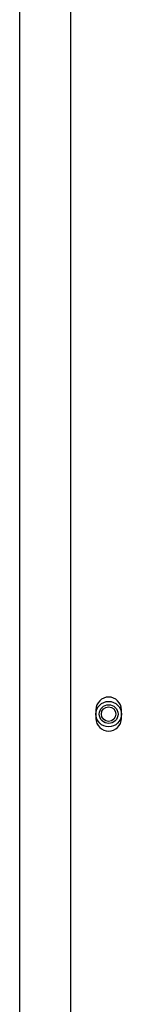
# Model space of a CAD drawing. Units: inches. Extents: x 0.3 to 98.1, y 0.2 to 91.4.
# Drawn here: x 41.9 to 42.6, y 38 to 45.2 of the extents above; entities that cross this region are included whole.
import ezdxf

# ---------------------------------------------------------------- set-up
doc = ezdxf.new("R2010")
doc.units = ezdxf.units.IN
doc.header["$MEASUREMENT"] = 0

msp = doc.modelspace()

# ---------------------------------------------------------------- linework, layer by layer
at = {"color": 7, "linetype": 'Continuous', "lineweight": 25}
for p, q in [((42.231, 52.5408), (42.231, 22.6183)), ((41.856, 52.1183), (41.856, 23.1183)), ((42.231, 52.1183), (42.231, 23.1183)), ((42.4175, 40.1498), (42.4175, 40.0868)), ((42.6045, 40.0868), (42.6045, 40.1498))]:
    msp.add_line(p, q, dxfattribs=at)
for radius in [0.0935, 0.069, 0.0532]:
    msp.add_circle((42.511, 40.1183), radius, dxfattribs=at)
for centre, start, end in [((42.511, 40.1498), 0, 180), ((42.511, 40.0868), 180, 0)]:
    msp.add_arc(centre, 0.0935, start, end, dxfattribs=at)

doc.saveas('drawing.dxf')
